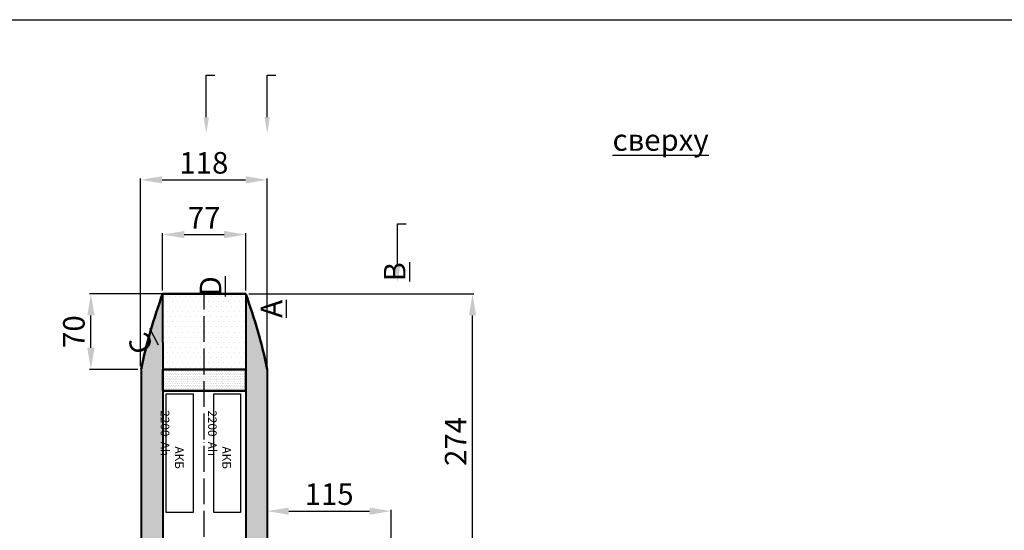
# Model space of a CAD drawing. Units: millimetres. Extents: x 6426 to 10668, y 3787 to 7627.
# Drawn here: x 7326 to 8240, y 5765 to 6238 of the extents above; entities that cross this region are included whole.
import ezdxf
from ezdxf import colors
from ezdxf.entities.mleader import LeaderData, LeaderLine
from ezdxf.math import Vec2, Vec3

# ---------------------------------------------------------------- set-up
doc = ezdxf.new("R2010")
doc.units = ezdxf.units.MM
doc.linetypes.add('ACAD_ISO04W100', pattern=[30, 24, -3, 0, -3])
doc.styles.get("Standard").update_dxf_attribs({"font": 'arial.ttf'})
doc.dimstyles.new('ISO-25', dxfattribs={"dimtxt": 20, "dimasz": 20, "dimexe": 1.25, "dimexo": 3, "dimgap": 3, "dimtad": 1, "dimdec": 1, "dimtxsty": 'Standard', "dimcen": 2.5, "dimadec": 0, "dimazin": 0, "dimtfac": 1, "dimtdec": 1, "dimtmove": 0, "dimatfit": 3, "dimfxl": 1, "dimarcsym": 0})
pattern_1 = [(0, (0, -366.5812), (1.5875, 3.175), [0, -3.175])]

# ---------------------------------------------------------------- blocks, each defined once
blk = doc.blocks.new('*D15')
at = {"color": 0, "lineweight": -2, "transparency": 16777216}
for p, q in [((7458.45, 5986.87), (7458.45, 6040.11)), ((7478.45, 6038.86), (7515.51, 6038.86)), ((7535.51, 5986.87), (7535.51, 6040.11))]:
    blk.add_line(p, q, dxfattribs=at)
at = {"color": 0, "transparency": 16777216}
for points in [[(7478.45, 6042.19), (7478.45, 6035.53), (7458.45, 6038.86)], [(7515.51, 6042.19), (7515.51, 6035.53), (7535.51, 6038.86)]]:
    blk.add_solid(points, dxfattribs=at)
at = {"layer": 'Defpoints', "color": 0, "transparency": 16777216}
for p in [(7535.51, 6038.86), (7458.45, 5983.87), (7535.51, 5983.87)]:
    blk.add_point(p, dxfattribs=at)
at = {"color": 0, "transparency": 16777216, "insert": (7496.98, 6051.86), "char_height": 20, "attachment_point": 5}
blk.add_mtext('77', dxfattribs=at)
blk = doc.blocks.new('*D16')
at = {"color": 0, "lineweight": -2, "transparency": 16777216}
for p, q in [((7437.98, 5916.87), (7437.98, 6090.85)), ((7457.98, 6089.6), (7535.48, 6089.6)), ((7555.48, 5916.87), (7555.48, 6090.85))]:
    blk.add_line(p, q, dxfattribs=at)
at = {"color": 0, "transparency": 16777216}
for points in [[(7457.98, 6092.93), (7457.98, 6086.26), (7437.98, 6089.6)], [(7535.48, 6092.93), (7535.48, 6086.26), (7555.48, 6089.6)]]:
    blk.add_solid(points, dxfattribs=at)
at = {"layer": 'Defpoints', "color": 0, "transparency": 16777216}
for p in [(7555.48, 6089.6), (7437.98, 5913.87), (7555.48, 5913.87)]:
    blk.add_point(p, dxfattribs=at)
at = {"color": 0, "transparency": 16777216, "insert": (7496.73, 6102.81), "char_height": 20, "attachment_point": 5}
blk.add_mtext('118', dxfattribs=at)
blk = doc.blocks.new('*D20')
at = {"color": 0, "lineweight": -2, "transparency": 16777216}
for p, q in [((7555.48, 5761.3), (7555.48, 5783.66)), ((7575.48, 5782.41), (7650.53, 5782.41)), ((7670.53, 5580.1), (7670.53, 5783.66))]:
    blk.add_line(p, q, dxfattribs=at)
at = {"color": 0, "transparency": 16777216}
for points in [[(7575.48, 5785.75), (7575.48, 5779.08), (7555.48, 5782.41)], [(7650.53, 5785.75), (7650.53, 5779.08), (7670.53, 5782.41)]]:
    blk.add_solid(points, dxfattribs=at)
at = {"layer": 'Defpoints', "color": 0, "transparency": 16777216}
for p in [(7670.53, 5782.41), (7555.48, 5758.3), (7670.53, 5577.1)]:
    blk.add_point(p, dxfattribs=at)
at = {"color": 0, "transparency": 16777216, "insert": (7613, 5795.62), "char_height": 20, "attachment_point": 5}
blk.add_mtext('115', dxfattribs=at)
blk = doc.blocks.new('*D40')
at = {"color": 0, "lineweight": -2, "transparency": 16777216}
for p, q in [((7538.51, 5983.87), (7747.31, 5983.87)), ((7746.06, 5730.24), (7746.06, 5963.87)), ((7558.48, 5710.24), (7747.31, 5710.24))]:
    blk.add_line(p, q, dxfattribs=at)
at = {"color": 0, "transparency": 16777216}
for points in [[(7742.72, 5963.87), (7749.39, 5963.87), (7746.06, 5983.87)], [(7742.72, 5730.24), (7749.39, 5730.24), (7746.06, 5710.24)]]:
    blk.add_solid(points, dxfattribs=at)
at = {"layer": 'Defpoints', "color": 0, "transparency": 16777216}
for p in [(7535.51, 5983.87), (7746.06, 5983.87), (7555.48, 5710.24)]:
    blk.add_point(p, dxfattribs=at)
at = {"color": 0, "transparency": 16777216, "insert": (7733.02, 5847.06), "char_height": 20, "attachment_point": 5, "rotation": 90}
blk.add_mtext('274', dxfattribs=at)
blk = doc.blocks.new('*D45')
at = {"color": 0, "lineweight": -2, "transparency": 16777216}
for p, q in [((7464.48, 5983.87), (7390.63, 5983.87)), ((7391.88, 5933.87), (7391.88, 5963.87)), ((7435.48, 5913.87), (7390.63, 5913.87))]:
    blk.add_line(p, q, dxfattribs=at)
at = {"color": 0, "transparency": 16777216}
for points in [[(7388.54, 5963.87), (7395.21, 5963.87), (7391.88, 5983.87)], [(7388.54, 5933.87), (7395.21, 5933.87), (7391.88, 5913.87)]]:
    blk.add_solid(points, dxfattribs=at)
at = {"layer": 'Defpoints', "color": 0, "transparency": 16777216}
for p in [(7391.88, 5983.87), (7467.48, 5983.87), (7438.48, 5913.87)]:
    blk.add_point(p, dxfattribs=at)
at = {"color": 0, "transparency": 16777216, "insert": (7378.66, 5948.87), "char_height": 20, "attachment_point": 5, "rotation": 90}
blk.add_mtext('70', dxfattribs=at)

msp = doc.modelspace()

# ---------------------------------------------------------------- hatches: boundary and pattern name
h = msp.add_hatch()
h.set_pattern_fill('DOTS', color=1, scale=2)
h.set_pattern_definition(pattern_1)
h.paths.add_polyline_path([(7438.48, 5216.87), (7458.48, 5216.87), (7458.48, 5266.87), (7458.51, 5893.87), (7458.45, 5983.87, 0.037152), (7438.48, 5913.87)])
h = msp.add_hatch()
h.set_pattern_fill('DOTS', color=1, scale=3)
h.set_pattern_definition([(0, (0, -366.581), (2.38125, 4.7625), [0, -4.7625])])
h.paths.add_polyline_path([(7496.98, 5983.87), (7458.45, 5983.87), (7458.5, 5913.87), (7496.98, 5913.87)])
h.paths.add_polyline_path([(7535.51, 5983.87), (7496.98, 5983.87), (7496.98, 5913.87), (7535.51, 5913.87)])
h = msp.add_hatch()
h.set_pattern_fill('DOTS', color=1, scale=2)
h.set_pattern_definition(pattern_1)
h.paths.add_polyline_path([(7555.48, 5913.87, 0.037152), (7535.51, 5983.87), (7535.51, 5893.87), (7535.51, 5254.81), (7535.51, 5248.81), (7535.48, 5216.87), (7555.48, 5216.87)])
h = msp.add_hatch()
h.set_pattern_fill('DOTS', color=1)
h.set_pattern_definition([(0, (0, -366.5812), (0.79375, 1.5875), [0, -1.5875])])
h.paths.add_polyline_path([(7496.98, 5913.87), (7496.48, 5913.87), (7458.51, 5913.87), (7458.51, 5893.87), (7496.98, 5893.87)])
h.paths.add_polyline_path([(7535.51, 5913.87), (7496.98, 5913.87), (7496.98, 5893.87), (7535.51, 5893.87)])

# ---------------------------------------------------------------- linework, layer by layer
at = {"color": 1, "linetype": 'ACAD_ISO04W100'}
msp.add_line((7496.98, 5216.87), (7496.98, 5983.87), dxfattribs=at)
at = {"color": 1, "lineweight": 50}
for p, q in [((7458.51, 5913.87), (7497.48, 5913.87)), ((7458.51, 5893.87), (7458.51, 5913.87)), ((7535.51, 5913.87), (7496.48, 5913.87)), ((7535.51, 5893.87), (7535.51, 5913.87)), ((7458.51, 5893.87), (7497.48, 5893.87)), ((7535.51, 5893.87), (7496.48, 5893.87))]:
    msp.add_line(p, q, dxfattribs=at)
msp.add_lwpolyline([(6671.67, 6238.11), (8276.43, 6238.11), (8276.43, 4950.97), (6671.67, 4950.97)], close=True)
at = {"color": 1, "lineweight": 40}
for points in [[(7458.45, 5983.87), (7458.51, 5893.87), (7458.51, 5254.81), (7497.51, 5254.81)], [(7535.51, 5983.87), (7535.51, 5893.87), (7535.51, 5254.81), (7496.51, 5254.81)], [(7438.48, 5913.87), (7438.48, 5216.87), (7458.48, 5216.87), (7458.48, 5266.87)], [(7555.48, 5913.87), (7555.48, 5216.87), (7535.48, 5216.87)]]:
    msp.add_lwpolyline(points, dxfattribs=at)
at = {"color": 1, "lineweight": 50}
for points in [[(7497.48, 5983.87), (7458.45, 5983.87)], [(7496.48, 5983.87), (7535.51, 5983.87)]]:
    msp.add_lwpolyline(points, dxfattribs=at)
at = {"color": 5}
for points in [[(7486.67, 5891.19), (7486.67, 5781.19), (7461.67, 5781.19), (7461.67, 5891.19)], [(7530.82, 5891.19), (7530.82, 5781.19), (7505.82, 5781.19), (7505.82, 5891.19)]]:
    msp.add_lwpolyline(points, close=True, dxfattribs=at)
at = {"color": 1, "lineweight": 50}
for centre, start, end in [((7918.86, 5814.66), 159.81991, 168.3305), ((7075.1, 5814.66), 11.6695, 20.18009)]:
    msp.add_arc(centre, 490.52, start, end, dxfattribs=at)

# ---------------------------------------------------------------- texts
at = {"insert": (7876, 6169.93), "char_height": 20, "attachment_point": 1}
msp.add_mtext_dynamic_manual_height_columns('\\pi66.457;{\\LВид сверху}', width=276.7619, gutter_width=79.38, heights=[58.4], dxfattribs=at)
at = {"attachment_point": 1}
for s, width, gutter_width, heights, insert, char_height, rotation in [('\\pi53.666;{\\LВ}', 122.4346, 12.5, [9.89], (7663.81, 4922.07), 20, 90), ('\\pi52.95;{\\LD}', 122.4346, 12.5, [58.4], (7492.87, 4922.47), 20, 90), ('\\pi51.879;{\\LА}', 122.4346, 12.5, [58.4], (7549.4, 4924.1), 20, 90), ('\\pi52.377;{\\LС}', 122.4346, 12.5, [58.4], (7908.75, 4992.08), 20, 117), ('\\pi4.1873;АКБ   2200  Аh', 82.9886, 51.21, [6.43], (7477.94, 5875.87), 8, 270), ('\\pi4.1873;АКБ   2200  Аh', 82.9886, 51.21, [6.43], (7521.89, 5875.87), 8, 270)]:
    msp.add_mtext_dynamic_manual_height_columns(s, width=width, gutter_width=gutter_width, heights=heights, dxfattribs=dict(at, insert=insert, char_height=char_height, rotation=rotation))

# ---------------------------------------------------------------- dimensions: what is measured, and where the dimension line sits
dim = msp.add_linear_dim(base=(7555.48073948, 6089.59699683), p1=(7437.98073948, 5913.87199199), p2=(7555.48073948, 5913.87199199), dimstyle='ISO-25', override={"dimdec": 0})
dim.commit()
dim.dimension.update_dxf_attribs({"geometry": '*D16', "text_midpoint": (7496.73073948, 6102.80845659)})
dim = msp.add_linear_dim(base=(7535.51, 6038.86), p1=(7458.45, 5983.87), p2=(7535.51, 5983.87), dimstyle='ISO-25', override={"dimdec": 0})
dim.commit()
dim.dimension.update_dxf_attribs({"geometry": '*D15', "text_midpoint": (7496.98, 6038.86), "dimtype": 160})
dim = msp.add_linear_dim(base=(7391.88, 5983.87), p1=(7438.48, 5913.87), p2=(7467.48, 5983.87), angle=90, dimstyle='ISO-25')
dim.commit()
dim.dimension.update_dxf_attribs({"geometry": '*D45', "text_midpoint": (7378.66, 5948.87)})
dim = msp.add_linear_dim(base=(7746.06, 5983.87), p1=(7555.48, 5710.24), p2=(7535.51, 5983.87), angle=90, dimstyle='ISO-25', override={"dimdec": 0})
dim.commit()
dim.dimension.update_dxf_attribs({"geometry": '*D40', "text_midpoint": (7746.06, 5847.06), "dimtype": 160})
dim = msp.add_linear_dim(base=(7670.5288, 5782.413), p1=(7555.4807, 5758.2956), p2=(7670.5288, 5577.1045), dimstyle='ISO-25')
dim.commit()
dim.dimension.update_dxf_attribs({"geometry": '*D20', "text_midpoint": (7613.0047, 5782.413), "dimtype": 160})

# ---------------------------------------------------------------- leaders
ml = msp.add_multileader_mtext('Standard')
ml.set_content('', color=256)
ml.set_leader_properties()
ml.build(insert=Vec2(0, 0))
ml.multileader.update_dxf_attribs({"arrow_head_size": 15})
ctx = ml.context
ctx.base_point, ctx.arrow_head_size, ctx.plane_origin = Vec3(7506.94, 6186.78), 15, Vec3(7498.94, 6114.21)
notes = []
notes.append((ctx, [(0, (1, 1, 0), (7498.94, 6186.78), (1, 0), 8, [(0, [(7498.94, 6132.73)], 0, [])])]))
ctx.mtext.insert, ctx.mtext.flow_direction = Vec3(7508.94, 6188.78), 5
ml = msp.add_multileader_mtext('Standard')
ml.set_content('', color=256)
ml.set_leader_properties()
ml.build(insert=Vec2(0, 0))
ml.multileader.update_dxf_attribs({"arrow_head_size": 15})
ctx = ml.context
ctx.base_point, ctx.arrow_head_size, ctx.plane_origin = Vec3(7563.47, 6186.8), 15, Vec3(7555.47, 6114.24)
notes.append((ctx, [(0, (1, 1, 0), (7555.47, 6186.8), (1, 0), 8, [(0, [(7555.47, 6132.76)], 0, [])])]))
ctx.mtext.insert, ctx.mtext.flow_direction = Vec3(7565.47, 6188.8), 5
ml = msp.add_multileader_mtext('Standard')
ml.set_content('', color=256)
ml.set_leader_properties()
ml.build(insert=Vec2(0, 0))
ml.multileader.update_dxf_attribs({"arrow_head_size": 15})
ctx = ml.context
ctx.base_point, ctx.arrow_head_size, ctx.plane_origin = Vec3(7684.53, 6048.85), 15, Vec3(7676.53, 5976.28)
notes.append((ctx, [(0, (1, 1, 0), (7676.53, 6048.85), (1, 0), 8, [(0, [(7676.53, 5994.8)], 0, [])])]))
ctx.mtext.insert, ctx.mtext.flow_direction = Vec3(7686.53, 6050.85), 5
for ctx, leaders in notes:
    for number, flags, end, landing, length, lines in leaders:
        leader = LeaderData()
        leader.index, (leader.has_last_leader_line, leader.has_dogleg_vector, leader.attachment_direction) = number, flags
        leader.last_leader_point, leader.dogleg_vector, leader.dogleg_length = Vec3(end), Vec3(landing), length
        for number, points, colour, breaks in lines:
            line = LeaderLine()
            line.index, line.vertices, line.color, line.breaks = number, Vec3.list(points), colors.encode_raw_color(colour), breaks
            leader.lines.append(line)
        ctx.leaders.append(leader)

doc.saveas('drawing.dxf')
